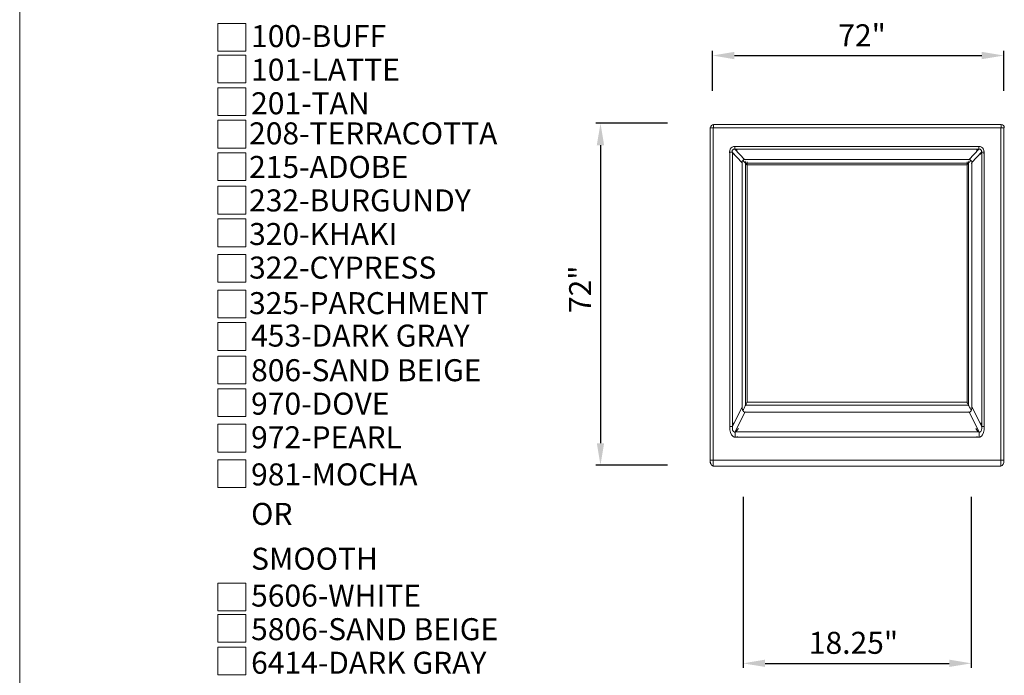
# Model space of a CAD drawing. Extents: x 0 to 216, y 0 to 280.
# Drawn here: x 0 to 106, y 145 to 216 of the extents above; entities that cross this region are included whole.
import ezdxf

# ---------------------------------------------------------------- set-up
doc = ezdxf.new("R2010")
doc.units = 0
doc.header["$MEASUREMENT"] = 0
doc.layers.get('0').update_dxf_attribs({"lineweight": 0})
doc.layers.get('DEFPOINTS').update_dxf_attribs({"lineweight": 0})
doc.styles.add('CADdetails-DIMENSIONS', font='txt')
doc.styles.add('CADdetails-NOTES', font='txt')
doc.dimstyles.new('CADdetails-DIM', dxfattribs={"dimtxt": 2.38, "dimasz": 2.38, "dimexe": 0.5, "dimexo": 1.5, "dimgap": 1, "dimtad": 1, "dimzin": 0, "dimdsep": 46, "dimtxsty": 'CADdetails-DIMENSIONS', "dimcen": 0, "dimclrd": 256, "dimclre": 256, "dimadec": 0, "dimazin": 0, "dimtfac": 1, "dimtofl": 0, "dimtmove": 0, "dimatfit": 3, "dimfxl": 1, "dimtolj": 1, "dimtzin": 0, "dimarcsym": 0})

# ---------------------------------------------------------------- blocks, each defined once
blk = doc.blocks.new('*D7')
at = {"linetype": 'ByBlock', "lineweight": -2}
for p, q in [((78.18, 164.68), (78.18, 146.18)), ((102.84, 164.68), (102.84, 146.18)), ((80.56, 146.68), (100.46, 146.68))]:
    blk.add_line(p, q, dxfattribs=at)
for points in [[(80.56, 147.08), (80.56, 146.29), (78.18, 146.68)], [(100.46, 146.29), (100.46, 147.08), (102.84, 146.68)]]:
    blk.add_solid(points)
at = {"layer": 'DEFPOINTS', "color": 0}
for p in [(78.18, 166.18), (102.84, 166.18), (102.84, 146.68)]:
    blk.add_point(p, dxfattribs=at)
at = {"color": 0, "insert": (90.11, 148.9), "char_height": 2.38, "attachment_point": 5, "style": 'CADdetails-DIMENSIONS'}
blk.add_mtext('\\A1;18.25"', dxfattribs=at)
blk = doc.blocks.new('*D8')
at = {"linetype": 'ByBlock', "lineweight": -2}
for p, q in [((70.02, 205.09), (62.27, 205.09)), ((62.77, 202.71), (62.77, 170.49)), ((70.02, 168.11), (62.27, 168.11))]:
    blk.add_line(p, q, dxfattribs=at)
for points in [[(63.16, 202.71), (62.37, 202.71), (62.77, 205.09)], [(62.37, 170.49), (63.16, 170.49), (62.77, 168.11)]]:
    blk.add_solid(points)
at = {"layer": 'DEFPOINTS', "color": 0}
for p in [(71.52, 205.09), (62.77, 168.11), (71.52, 168.11)]:
    blk.add_point(p, dxfattribs=at)
at = {"color": 0, "insert": (60.57, 187.13), "char_height": 2.38, "attachment_point": 5, "rotation": 90, "style": 'CADdetails-DIMENSIONS'}
blk.add_mtext('\\A1;72"', dxfattribs=at)
blk = doc.blocks.new('*D9')
at = {"linetype": 'ByBlock', "lineweight": -2}
for p, q in [((74.87, 208.6), (74.87, 212.91)), ((106.35, 208.6), (106.35, 212.91)), ((77.25, 212.41), (103.97, 212.41))]:
    blk.add_line(p, q, dxfattribs=at)
for points in [[(77.25, 212.81), (77.25, 212.01), (74.87, 212.41)], [(103.97, 212.01), (103.97, 212.81), (106.35, 212.41)]]:
    blk.add_solid(points)
at = {"layer": 'DEFPOINTS', "color": 0}
for p in [(106.35, 212.41), (74.87, 207.1), (106.35, 207.1)]:
    blk.add_point(p, dxfattribs=at)
at = {"color": 0, "insert": (91.04, 214.6), "char_height": 2.38, "attachment_point": 5, "style": 'CADdetails-DIMENSIONS'}
blk.add_mtext('\\A1;72"', dxfattribs=at)

msp = doc.modelspace()

# ---------------------------------------------------------------- linework, layer by layer
msp.add_line((0, 0), (0, 280))
at = {"color": 7, "linetype": 'Continuous', "lineweight": 15}
for p, q in [((74.618, 168.373), (74.618, 204.63)), ((74.984, 204.587), (74.653, 204.587)), ((74.948, 168.373), (74.948, 204.63)), ((74.984, 204.942), (106.079, 204.942)), ((74.984, 204.942), (74.984, 204.587)), ((74.984, 204.587), (106.079, 204.587)), ((106.043, 168.373), (106.043, 204.63)), ((106.079, 204.587), (106.079, 204.942)), ((106.41, 204.587), (106.079, 204.587)), ((106.374, 168.373), (106.374, 204.63)), ((77.295, 202.283), (77.295, 202.59)), ((77.295, 202.59), (103.656, 202.59)), ((77.295, 202.283), (78.345, 201.156)), ((103.656, 202.283), (77.295, 202.283)), ((102.605, 201.156), (103.656, 202.283)), ((103.656, 202.59), (103.656, 202.283)), ((77.008, 201.976), (76.722, 201.976)), ((76.742, 172.345), (76.742, 201.983)), ((78.059, 200.848), (77.008, 201.976)), ((77.029, 201.983), (77.029, 172.345)), ((102.605, 201.156), (78.345, 201.156)), ((103.942, 201.976), (102.892, 200.848)), ((104.229, 201.976), (103.942, 201.976)), ((103.963, 172.266), (103.963, 201.983)), ((104.249, 201.983), (104.249, 172.266)), ((78.08, 200.987), (78.08, 174.484)), ((78.421, 200.767), (102.529, 200.767)), ((78.442, 174.585), (78.442, 200.964)), ((78.594, 200.582), (102.357, 200.582)), ((78.614, 174.938), (78.614, 200.912)), ((102.378, 174.93), (102.378, 200.912)), ((102.55, 174.592), (102.55, 200.964)), ((102.912, 174.484), (102.912, 200.987)), ((78.442, 174.586), (102.55, 174.586)), ((78.614, 174.934), (102.378, 174.934)), ((77.029, 172.285), (78.08, 174.408)), ((78.366, 173.829), (77.316, 171.706)), ((78.366, 173.853), (102.626, 173.853)), ((103.676, 171.706), (102.626, 173.829)), ((102.912, 174.408), (103.963, 172.285)), ((77.029, 172.285), (76.742, 172.285)), ((77.316, 171.706), (103.676, 171.706)), ((77.316, 171.706), (77.316, 171.127)), ((103.676, 171.127), (103.676, 171.706)), ((104.249, 172.285), (103.963, 172.285)), ((103.676, 171.127), (77.316, 171.127)), ((74.618, 168.664), (74.948, 168.664)), ((74.948, 168.664), (74.948, 168.018)), ((74.948, 168.664), (106.043, 168.664)), ((106.043, 168.018), (106.043, 168.664)), ((106.043, 168.664), (106.374, 168.664)), ((74.948, 168.018), (106.043, 168.018))]:
    msp.add_line(p, q, dxfattribs=at)
for points in [[(21.426, 212.866), (24.426, 212.866), (24.426, 215.866), (21.426, 215.866)], [(21.426, 209.461), (24.426, 209.461), (24.426, 212.461), (21.426, 212.461)], [(21.426, 205.935), (24.426, 205.935), (24.426, 208.935), (21.426, 208.935)], [(21.426, 202.408), (24.426, 202.408), (24.426, 205.408), (21.426, 205.408)], [(21.426, 198.882), (24.426, 198.882), (24.426, 201.882), (21.426, 201.882)], [(21.426, 195.266), (24.426, 195.266), (24.426, 198.266), (21.426, 198.266)], [(21.426, 191.74), (24.426, 191.74), (24.426, 194.74), (21.426, 194.74)], [(21.426, 187.894), (24.426, 187.894), (24.426, 190.894), (21.426, 190.894)], [(21.426, 184.049), (24.426, 184.049), (24.426, 187.049), (21.426, 187.049)], [(21.426, 180.523), (24.426, 180.523), (24.426, 183.523), (21.426, 183.523)], [(21.426, 176.907), (24.426, 176.907), (24.426, 179.907), (21.426, 179.907)], [(21.426, 173.381), (24.426, 173.381), (24.426, 176.381), (21.426, 176.381)], [(21.426, 169.535), (24.426, 169.535), (24.426, 172.535), (21.426, 172.535)], [(21.426, 165.69), (24.426, 165.69), (24.426, 168.69), (21.426, 168.69)], [(21.426, 152.363), (24.426, 152.363), (24.426, 155.363), (21.426, 155.363)], [(21.426, 148.958), (24.426, 148.958), (24.426, 151.958), (21.426, 151.958)], [(21.426, 145.432), (24.426, 145.432), (24.426, 148.432), (21.426, 148.432)]]:
    msp.add_lwpolyline(points, close=True)
at = {"color": 7, "linetype": 'Continuous', "lineweight": 15, "flags": 128}
for points in [[(78.139, 201.07), (78.194, 201.011), (78.259, 200.941), (78.316, 200.88), (78.361, 200.832), (78.394, 200.796), (78.415, 200.774), (78.421, 200.767)], [(78.421, 200.767), (78.425, 200.763), (78.435, 200.753), (78.45, 200.736), (78.472, 200.713), (78.498, 200.685), (78.528, 200.653), (78.56, 200.618), (78.594, 200.582)], [(102.357, 200.582), (102.39, 200.618), (102.423, 200.653), (102.452, 200.685), (102.478, 200.713), (102.5, 200.736), (102.516, 200.753), (102.526, 200.763), (102.529, 200.767)], [(102.529, 200.767), (102.536, 200.774), (102.556, 200.796), (102.589, 200.832), (102.635, 200.88), (102.691, 200.941), (102.757, 201.011), (102.811, 201.07)], [(78.16, 174.014), (78.215, 174.126), (78.28, 174.258), (78.336, 174.372), (78.382, 174.463), (78.415, 174.531), (78.435, 174.572), (78.442, 174.586)], [(78.442, 174.586), (78.445, 174.591), (78.453, 174.607), (78.465, 174.632), (78.482, 174.667), (78.504, 174.71), (78.528, 174.76), (78.555, 174.815), (78.584, 174.873), (78.614, 174.934)], [(102.55, 174.586), (102.546, 174.592), (102.537, 174.612), (102.521, 174.644), (102.499, 174.688), (102.473, 174.74), (102.443, 174.8), (102.411, 174.866), (102.378, 174.934)], [(102.55, 174.586), (102.556, 174.572), (102.577, 174.531), (102.61, 174.463), (102.656, 174.372), (102.712, 174.258), (102.777, 174.126), (102.832, 174.014)]]:
    msp.add_lwpolyline(points, dxfattribs=at)
at = {"color": 7, "linetype": 'Continuous', "lineweight": 15}
for centre, major_axis, ratio, start_param, end_param in [((74.984, 204.587), (0, -0.355), 0.9320987, 3.1415927, 4.7123891), ((106.079, 204.587), (0, -0.355), 0.9320987, 1.5707963, 3.1415927), ((77.486, 201.771), (0.537, -0.709), 0.767116, 2.357958, 4.1820332), ((77.486, 201.771), (0.409, -0.467), 0.5507247, 1.9867372, 4.3768349), ((103.465, 201.771), (0.409, 0.467), 0.5507247, -1.2352423, 1.1548554), ((103.465, 201.771), (0.537, 0.709), 0.767116, -1.0404404, 0.7836348), ((78.441, 200.746), (0.268, -0.354), 0.767116, 2.357958, 4.1820332), ((102.509, 200.746), (0.268, 0.354), 0.767116, -1.0404404, 0.7836348), ((78.462, 174.625), (0.123, 0.77), 0.4696858, 1.6662743, 3.5511634), ((102.53, 174.625), (0.123, -0.77), 0.4696858, -0.4095706, 1.4753184), ((77.507, 172.671), (0.246, 1.54), 0.4698737, 1.6663505, 3.5511645), ((77.507, 172.671), (0.304, 0.969), 0.3873026, 1.6636091, 4.1650918), ((103.485, 172.671), (0.304, -0.969), 0.3873026, -1.0234991, 1.4779836), ((103.485, 172.671), (0.246, -1.54), 0.4698737, -0.4095719, 1.4752421), ((74.948, 168.664), (0, 0.646), 0.5121334, 1.5707964, 3.1415929), ((106.043, 168.664), (0, -0.646), 0.5121334, 0, 1.5707963)]:
    msp.add_ellipse(centre, major_axis=major_axis, ratio=ratio, start_param=start_param, end_param=end_param, dxfattribs=at)

# ---------------------------------------------------------------- texts
at = {"linetype": 'Continuous', "style": 'CADdetails-NOTES'}
for s, p in [('100-BUFF ', (25.009, 213.32)), ('101-LATTE', (25.009, 209.689)), ('201-TAN', (25.009, 206.058)), ('208-TERRACOTTA', (24.791, 202.803)), ('215-ADOBE', (24.791, 199.171)), ('232-BURGUNDY', (24.791, 195.551)), ('320-KHAKI', (24.791, 191.92)), ('322-CYPRESS', (24.791, 188.289)), ('325-PARCHMENT', (24.791, 184.443)), ('453-DARK GRAY', (25.009, 180.931)), ('806-SAND BEIGE', (25.009, 177.19)), ('970-DOVE', (25.009, 173.571)), ('972-PEARL', (25.009, 169.939)), ('981-MOCHA', (25.009, 165.922)), ('OR', (25.009, 161.651)), ('SMOOTH', (25.009, 156.804)), ('5606-WHITE', (25.009, 152.817)), ('5806-SAND BEIGE', (25.009, 149.186)), ('6414-DARK GRAY', (25.009, 145.555))]:
    msp.add_text(s, height=2.38, dxfattribs=at).set_placement(p)

# ---------------------------------------------------------------- dimensions: what is measured, and where the dimension line sits
at = {"color": 7}
for base, p1, p2, angle, text, picture, middle, dimtype in [((106.346, 212.41), (74.868, 207.101), (106.346, 207.101), 0, '72"', '*D9', (91.036, 212.41), 161), ((62.765, 168.109), (71.521, 205.093), (71.521, 168.109), 90, '72"', '*D8', (62.765, 187.134), 160), ((102.841, 146.682), (78.178, 166.176), (102.841, 166.176), 0, '18.25"', '*D7', (90.108, 146.682), 161)]:
    dim = msp.add_linear_dim(base=base, p1=p1, p2=p2, angle=angle, text=text, dimstyle='CADdetails-DIM', override={"dimpost": '', "dimadec": 2}, dxfattribs=at)
    dim.commit()
    dim.dimension.update_dxf_attribs({"geometry": picture, "text_midpoint": middle, "dimtype": dimtype})

doc.saveas('drawing.dxf')
